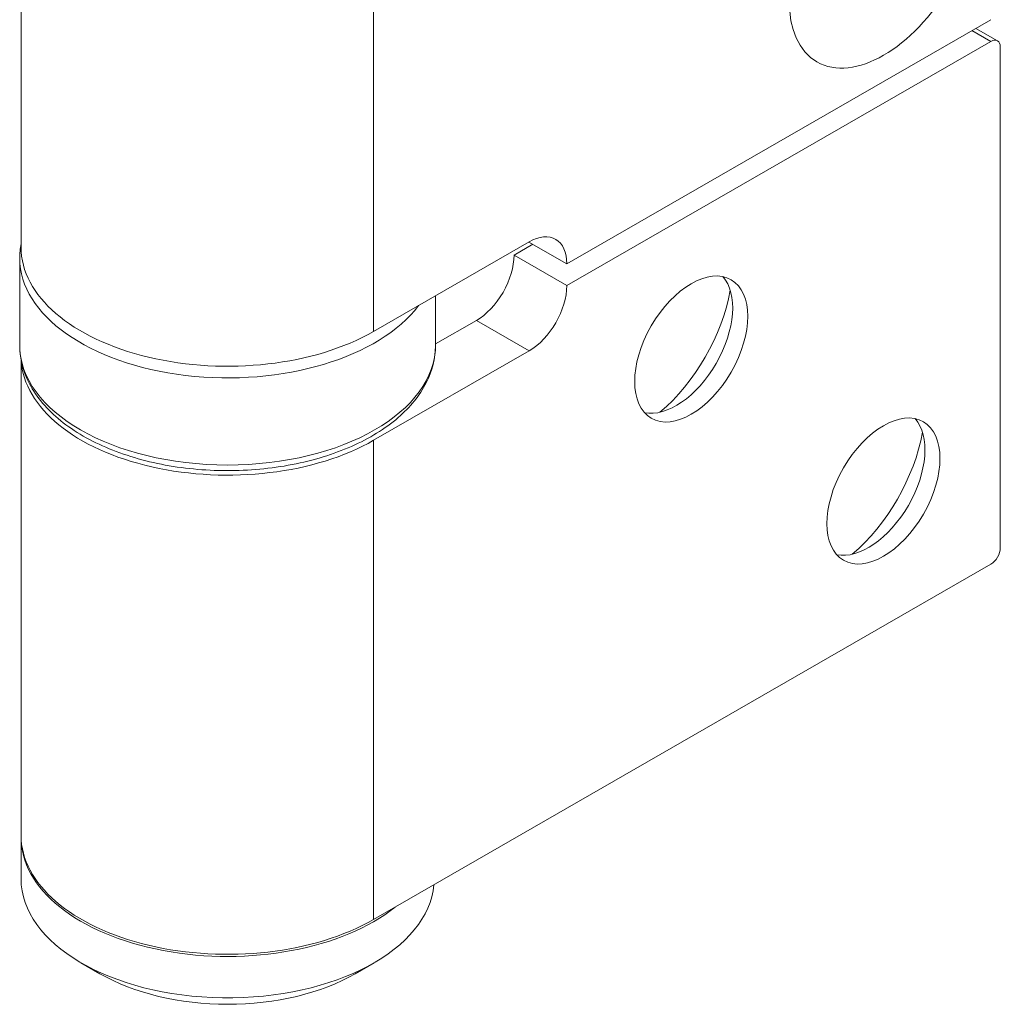
# Model space of a CAD drawing. Units: millimetres. Extents: x 20 to 400, y 20 to 574.
# Drawn here: x 272 to 309, y 272 to 309 of the extents above; entities that cross this region are included whole.
import ezdxf

# ---------------------------------------------------------------- set-up
doc = ezdxf.new("R2010")
doc.units = ezdxf.units.MM
doc.header["$LTSCALE"] = 2
doc.layers.add('Visible Edges(ISO)', color=7, linetype='Continuous', lineweight=18)
doc.layers.add('Visible Tangent Edges(ISO)', color=7, linetype='Continuous', lineweight=18)

msp = doc.modelspace()

# ---------------------------------------------------------------- linework, layer by layer
at = {"layer": 'Visible Edges(ISO)'}
for p, q in [((271.801, 300.861), (271.801, 338.337)), ((292.278, 300.244), (308.188, 309.406)), ((308.438, 308.613), (307.625, 309.081)), ((292.278, 299.426), (308.188, 308.588)), ((308.542, 308.383), (308.542, 289.579)), ((285.031, 297.705), (290.864, 301.065)), ((291.008, 300.975), (290.299, 300.566)), ((290.859, 301.061), (292.278, 300.244)), ((290.299, 300.566), (292.278, 299.426)), ((271.751, 297.182), (271.751, 300.452)), ((287.351, 297.182), (287.351, 299.041)), ((288.884, 298.117), (287.351, 297.234)), ((285.031, 293.617), (290.864, 296.977)), ((271.801, 278.787), (271.801, 296.643)), ((308.188, 288.967), (285.031, 275.631)), ((271.801, 277.152), (271.801, 278.705)), ((274.759, 273.597), (274.049, 274.008)), ((284.342, 273.597), (285.052, 274.008))]:
    msp.add_line(p, q, dxfattribs=at)
for centre, major_axis in [((304.158, 312.154), (2.495, 4.333)), ((296.945, 297.045), (1.497, 2.6)), ((304.158, 291.715), (1.497, 2.6))]:
    msp.add_ellipse(centre, major_axis=major_axis, ratio=0.578093, dxfattribs=at)
for centre, major_axis, ratio, start_param, end_param in [((308.188, 308.179), (0.25, 0.433), 0.578093, 5.495853, 7.06665), ((290.864, 299.429), (0.998, 1.733), 0.578093, 5.495853, 7.06665), ((279.551, 300.861), (-7.75, 0), 0.575862, 0, 2.356194), ((288.884, 299.752), (-0.998, -1.733), 0.578093, 0.783464, 2.354261), ((296.38, 297.371), (-1.497, -2.6), 0.578093, 0.189327, 2.952265), ((290.864, 298.612), (0.998, 1.733), 0.578093, 3.925057, 5.495853), ((294.965, 298.185), (-2.495, -4.333), 0.578093, 1.014233, 2.12736), ((279.551, 296.773), (-7.75, 0), 0.575862, 0.034802, 2.356194), ((303.592, 292.041), (-1.497, -2.6), 0.578093, 0.189327, 2.952265), ((302.178, 292.855), (-2.495, -4.333), 0.578093, 1.014233, 2.12736), ((308.188, 289.376), (-0.25, -0.433), 0.578093, 0.783464, 2.354261), ((279.551, 278.705), (-7.75, 0), 0.575862, 6.274026, 8.800509), ((279.551, 278.787), (-7.75, 0), 0.575862, 0, 2.356194), ((279.551, 277.152), (7.75, 0), 0.575862, 3.141593, 6.234121), ((279.551, 276.335), (6.75, 0), 0.575862, 3.923138, 5.50164)]:
    msp.add_ellipse(centre, major_axis=major_axis, ratio=ratio, start_param=start_param, end_param=end_param, dxfattribs=at)
msp.add_open_spline([(271.751, 300.452), (271.751, 300.633), (271.767, 300.813), (271.801, 300.992)], degree=3, dxfattribs=at)
msp.add_open_spline([(287.351, 297.182), (287.351, 296.701), (287.229, 296.221), (286.761, 295.299), (286.401, 294.86), (285.463, 294.05), (284.87, 293.687), (283.523, 293.092), (282.768, 292.861), (281.179, 292.553), (280.346, 292.476), (278.684, 292.481), (277.854, 292.562), (276.276, 292.876), (275.527, 293.11), (274.183, 293.713), (273.588, 294.084), (272.625, 294.934), (272.254, 295.415), (271.844, 296.335), (271.751, 296.758), (271.751, 297.182)], degree=3, knots=[3.82494, 3.82494, 3.82494, 3.82494, 4.109498, 4.109498, 4.413417, 4.413417, 4.740608, 4.740608, 5.071483, 5.071483, 5.400576, 5.400576, 5.728848, 5.728848, 6.057983, 6.057983, 6.388882, 6.388882, 6.715653, 6.715653, 6.966533, 6.966533, 6.966533, 6.966533], dxfattribs=at)
at = {"layer": 'Visible Tangent Edges(ISO)'}
for p, q in [((285.031, 297.705), (285.031, 335.312)), ((307.479, 308.997), (308.188, 308.588)), ((288.884, 298.117), (290.864, 296.977)), ((285.031, 293.617), (285.031, 275.631))]:
    msp.add_line(p, q, dxfattribs=at)
for centre, major_axis, start_param, end_param in [((279.551, 300.452), (-7.8, 0), 0, 2.734644), ((279.551, 297.182), (7.8, 0), 3.141593, 6.283185)]:
    msp.add_ellipse(centre, major_axis=major_axis, ratio=0.575862, start_param=start_param, end_param=end_param, dxfattribs=at)

doc.saveas('drawing.dxf')
